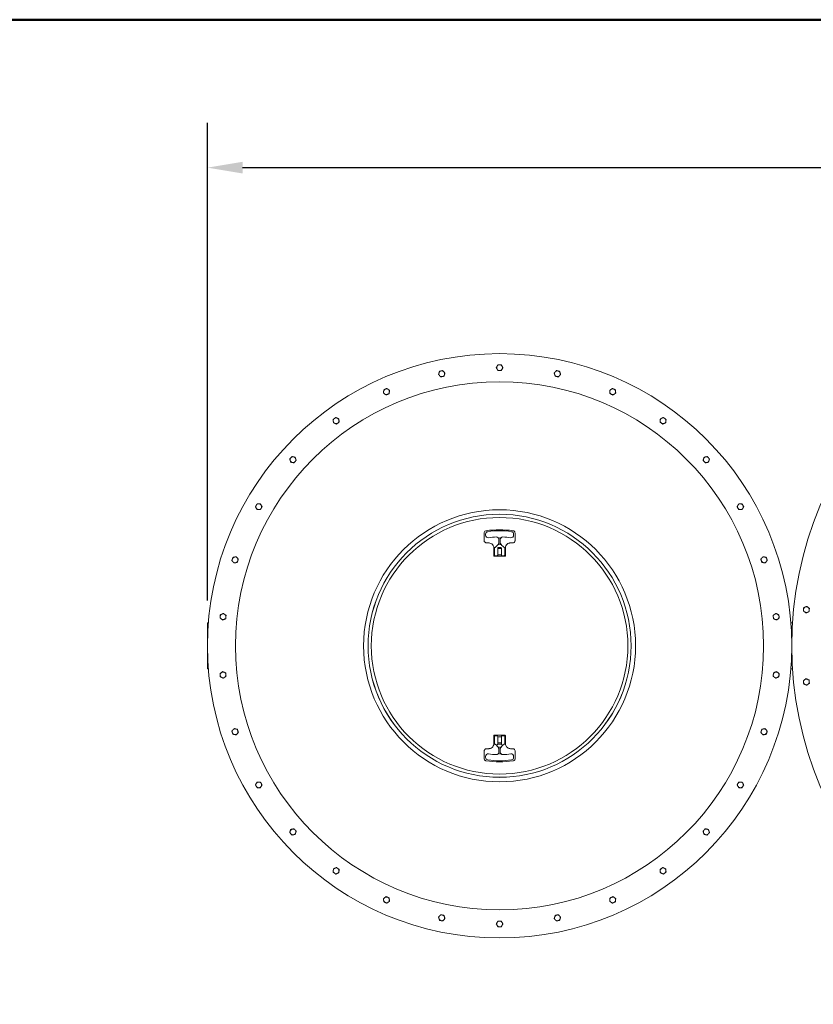
# Model space of a CAD drawing. Units: inches. Extents: x -125 to 453, y 7 to 290.
# Drawn here: x 122 to 200, y 194 to 290 of the extents above; entities that cross this region are included whole.
import ezdxf

# ---------------------------------------------------------------- set-up
doc = ezdxf.new("R2010")
doc.units = ezdxf.units.IN
doc.header["$LTSCALE"] = 35
doc.header["$MEASUREMENT"] = 0
doc.layers.get('0').update_dxf_attribs({"lineweight": 25})
for name, color, linetype, lineweight in [('Border (ANSI)', 7, 'Continuous', 80), ('Dimension (ANSI)', 7, 'Continuous', 25), ('Visible (ANSI)', 7, 'Continuous', 9)]:
    doc.layers.add(name, color=color, linetype=linetype, lineweight=lineweight)
doc.styles.add('Note Text (ANSI)', font='cour.ttf')
doc.dimstyles.new('Default (ANSI)', dxfattribs={"dimscale": 35, "dimtxt": 0.075, "dimasz": 0.098425, "dimexe": 0.125, "dimexo": 0.0625, "dimgap": 0.031496, "dimtad": 0, "dimtih": 1, "dimtoh": 1, "dimrnd": 1e-08, "dimzin": 4, "dimdsep": 46, "dimtxsty": 'Note Text (ANSI)', "dimcen": 0.09, "dimdle": 0.393701, "dimclrd": 256, "dimclre": 256, "dimclrt": 256, "dimadec": 0, "dimazin": 1, "dimtfac": 1.6, "dimtofl": 0, "dimtmove": 0, "dimatfit": 3, "dimfxl": 1, "dimtolj": 1, "dimtzin": 4, "dimlwd": -1, "dimlwe": -1, "dimarcsym": 0})

# ---------------------------------------------------------------- blocks, each defined once
blk = doc.blocks.new('Borders WWS Border')
at = {"layer": 'Border (ANSI)', "lineweight": 50}
blk.add_line((0.2, 8.3), (10.8, 8.3), dxfattribs=at)
blk = doc.blocks.new('*D7')
at = {"layer": 'Defpoints', "color": 0, "transparency": 16777216}
for p in [(338.511, 276.007), (140.761, 231.406), (338.511, 231.406)]:
    blk.add_point(p, dxfattribs=at)
at = {"layer": 'Dimension (ANSI)', "transparency": 16777216}
for p, q in [((140.761, 233.594), (140.761, 280.382)), ((338.511, 233.594), (338.511, 280.382)), ((144.205, 276.007), (233.852, 276.007)), ((335.066, 276.007), (243.36, 276.007))]:
    blk.add_line(p, q, dxfattribs=at)
for points in [[(144.205, 276.581), (144.205, 275.432), (140.761, 276.007)], [(335.066, 276.581), (335.066, 275.432), (338.511, 276.007)]]:
    blk.add_solid(points, dxfattribs=at)
at = {"layer": 'Dimension (ANSI)', "transparency": 16777216, "insert": (234.954, 277.482), "char_height": 2.625, "attachment_point": 1, "style": 'Note Text (ANSI)'}
blk.add_mtext('\\A1;195', dxfattribs=at)

msp = doc.modelspace()

# ---------------------------------------------------------------- linework, layer by layer
at = {"layer": 'Visible (ANSI)'}
for p, q in [((167.865, 240.188), (167.865, 239.492)), ((168.011, 240.091), (168.011, 239.996)), ((169.323, 239.602), (169.323, 239.768)), ((169.323, 239.602), (169.323, 239.227)), ((169.448, 239.768), (169.448, 239.602)), ((169.448, 239.227), (169.448, 239.602)), ((170.761, 239.996), (170.761, 240.091)), ((170.907, 239.492), (170.907, 240.188)), ((168.121, 239.236), (168.327, 239.236)), ((168.821, 238.742), (168.821, 237.948)), ((168.886, 238.743), (168.886, 238.704)), ((168.886, 238.027), (168.886, 238.704)), ((169.198, 238.704), (169.198, 238.742)), ((169.198, 238.704), (169.198, 238.027)), ((169.198, 238.677), (169.573, 238.677)), ((169.523, 238.777), (169.248, 238.777)), ((169.323, 239.061), (169.323, 239.227)), ((169.448, 239.227), (169.448, 239.061)), ((169.573, 238.742), (169.573, 238.704)), ((169.573, 238.027), (169.573, 238.704)), ((169.886, 238.704), (169.886, 238.743)), ((169.886, 238.704), (169.886, 238.027)), ((169.95, 237.948), (169.95, 238.742)), ((170.444, 239.236), (170.651, 239.236)), ((168.842, 237.927), (169.929, 237.927)), ((168.936, 237.977), (169.148, 237.977)), ((169.198, 238.077), (169.573, 238.077)), ((169.623, 237.977), (169.836, 237.977)), ((140.761, 231.406), (140.761, 226.906)), ((140.761, 231.406), (140.849, 231.406)), ((197.922, 231.406), (198.083, 231.406)), ((140.761, 226.906), (140.849, 226.906)), ((197.922, 226.906), (198.083, 226.906)), ((168.821, 220.364), (168.821, 219.57)), ((169.929, 220.385), (168.842, 220.385)), ((168.886, 219.608), (168.886, 220.285)), ((169.148, 220.335), (168.936, 220.335)), ((169.198, 220.285), (169.198, 219.608)), ((169.198, 220.235), (169.573, 220.235)), ((169.573, 219.608), (169.573, 220.285)), ((169.836, 220.335), (169.623, 220.335)), ((169.886, 220.285), (169.886, 219.608)), ((169.95, 219.57), (169.95, 220.364)), ((168.327, 219.076), (168.121, 219.076)), ((168.886, 219.608), (168.886, 219.54)), ((169.573, 219.635), (169.198, 219.635)), ((169.198, 219.53), (169.198, 219.608)), ((169.573, 219.535), (169.198, 219.535)), ((169.323, 219.086), (169.323, 219.251)), ((169.323, 219.086), (169.323, 218.711)), ((169.448, 219.251), (169.448, 219.086)), ((169.448, 218.711), (169.448, 219.086)), ((169.573, 219.608), (169.573, 219.53)), ((169.886, 219.54), (169.886, 219.608)), ((170.651, 219.076), (170.444, 219.076)), ((167.865, 218.125), (167.865, 218.82)), ((168.011, 218.316), (168.011, 218.222)), ((169.323, 218.544), (169.323, 218.711)), ((169.448, 218.711), (169.448, 218.544)), ((170.761, 218.222), (170.761, 218.316)), ((170.907, 218.125), (170.907, 218.82))]:
    msp.add_line(p, q, dxfattribs=at)
for centre, radius in [((233.136, 229.156), 35.125), ((169.386, 229.156), 28.625), ((169.386, 229.156), 25.875), ((169.386, 229.156), 13.325), ((169.386, 229.156), 12.887), ((169.386, 229.156), 12.885), ((169.386, 229.156), 12.569)]:
    msp.add_circle(centre, radius, dxfattribs=at)
for centre, radius, start, end in [((169.386, 256.406), 0.281, 90, 150), ((169.386, 256.406), 0.281, 30, 90), ((163.72, 255.811), 0.281, 162, 222), ((163.72, 255.811), 0.281, 102, 162), ((163.72, 255.811), 0.281, 42, 102), ((163.72, 255.811), 0.281, 282, 342), ((163.72, 255.811), 0.281, 342, 42), ((169.386, 256.406), 0.281, 150, 210), ((169.386, 256.406), 0.281, 210, 270), ((169.386, 256.406), 0.281, 270, 330), ((169.386, 256.406), 0.281, 330, 30), ((175.051, 255.811), 0.281, 138, 198), ((175.051, 255.811), 0.281, 198, 258), ((175.051, 255.811), 0.281, 78, 138), ((175.051, 255.811), 0.281, 18, 78), ((175.051, 255.811), 0.281, 318, 18), ((163.72, 255.811), 0.281, 222, 282), ((175.051, 255.811), 0.281, 258, 318), ((158.302, 254.05), 0.281, 174, 234), ((158.302, 254.05), 0.281, 114, 174), ((158.302, 254.05), 0.281, 234, 294), ((158.302, 254.05), 0.281, 54, 114), ((158.302, 254.05), 0.281, 294, 354), ((158.302, 254.05), 0.281, 354, 54), ((180.469, 254.05), 0.281, 126, 186), ((180.469, 254.05), 0.281, 186, 246), ((180.469, 254.05), 0.281, 66, 126), ((180.469, 254.05), 0.281, 246, 306), ((180.469, 254.05), 0.281, 6, 66), ((180.469, 254.05), 0.281, 306, 6), ((153.368, 251.202), 0.281, 126, 186), ((153.368, 251.202), 0.281, 186, 246), ((153.368, 251.202), 0.281, 66, 126), ((153.368, 251.202), 0.281, 246, 306), ((153.368, 251.202), 0.281, 6, 66), ((153.368, 251.202), 0.281, 306, 6), ((185.403, 251.202), 0.281, 174, 234), ((185.403, 251.202), 0.281, 114, 174), ((185.403, 251.202), 0.281, 234, 294), ((185.403, 251.202), 0.281, 54, 114), ((185.403, 251.202), 0.281, 294, 354), ((185.403, 251.202), 0.281, 354, 54), ((149.135, 247.39), 0.281, 138, 198), ((149.135, 247.39), 0.281, 198, 258), ((149.135, 247.39), 0.281, 78, 138), ((149.135, 247.39), 0.281, 258, 318), ((149.135, 247.39), 0.281, 18, 78), ((149.135, 247.39), 0.281, 318, 18), ((189.636, 247.39), 0.281, 162, 222), ((189.636, 247.39), 0.281, 102, 162), ((189.636, 247.39), 0.281, 222, 282), ((189.636, 247.39), 0.281, 42, 102), ((189.636, 247.39), 0.281, 282, 342), ((189.636, 247.39), 0.281, 342, 42), ((145.786, 242.781), 0.281, 150, 210), ((145.786, 242.781), 0.281, 90, 150), ((145.786, 242.781), 0.281, 210, 270), ((145.786, 242.781), 0.281, 30, 90), ((145.786, 242.781), 0.281, 270, 330), ((145.786, 242.781), 0.281, 330, 30), ((192.985, 242.781), 0.281, 150, 210), ((192.985, 242.781), 0.281, 90, 150), ((192.985, 242.781), 0.281, 210, 270), ((192.985, 242.781), 0.281, 30, 90), ((192.985, 242.781), 0.281, 270, 330), ((192.985, 242.781), 0.281, 330, 30), ((168.261, 240.091), 0.25, 98.77429, 180), ((169.386, 232.802), 7.625, 81.22571, 98.77429), ((170.511, 240.091), 0.25, 0, 81.22571), ((168.261, 239.996), 0.25, 180, 278.21321), ((169.386, 232.202), 7.625, 92.42851, 98.21321), ((169.073, 239.57), 0.25, 0, 92.42851), ((169.698, 239.57), 0.25, 87.57149, 180), ((169.386, 232.202), 7.625, 81.78679, 87.57149), ((170.511, 239.996), 0.25, 261.78679, 0), ((168.936, 238.743), 0.05, 119.64268, 180), ((168.416, 239.655), 1, 311.38985, 324.73914), ((169.248, 238.727), 0.05, 90, 180), ((169.523, 238.727), 0.05, 0, 90), ((170.355, 239.655), 1, 215.26086, 228.61015), ((169.836, 238.743), 0.05, 0, 60.35732), ((143.469, 237.577), 0.281, 162, 222), ((143.469, 237.577), 0.281, 102, 162), ((143.469, 237.577), 0.281, 222, 282), ((143.469, 237.577), 0.281, 42, 102), ((143.469, 237.577), 0.281, 282, 342), ((143.469, 237.577), 0.281, 342, 42), ((168.936, 238.027), 0.05, 180, 270), ((169.148, 238.027), 0.05, 270, 0), ((169.623, 238.027), 0.05, 180, 270), ((169.836, 238.027), 0.05, 270, 0), ((195.302, 237.577), 0.281, 138, 198), ((195.302, 237.577), 0.281, 198, 258), ((195.302, 237.577), 0.281, 78, 138), ((195.302, 237.577), 0.281, 258, 318), ((195.302, 237.577), 0.281, 18, 78), ((195.302, 237.577), 0.281, 318, 18), ((199.446, 232.697), 0.281, 174, 234), ((199.446, 232.697), 0.281, 114, 174), ((199.446, 232.697), 0.281, 54, 114), ((199.446, 232.697), 0.281, 294, 354), ((199.446, 232.697), 0.281, 354, 54), ((142.285, 232.005), 0.281, 174, 234), ((142.285, 232.005), 0.281, 114, 174), ((142.285, 232.005), 0.281, 234, 294), ((142.285, 232.005), 0.281, 54, 114), ((142.285, 232.005), 0.281, 294, 354), ((142.285, 232.005), 0.281, 354, 54), ((196.486, 232.005), 0.281, 126, 186), ((196.486, 232.005), 0.281, 186, 246), ((196.486, 232.005), 0.281, 66, 126), ((196.486, 232.005), 0.281, 246, 306), ((196.486, 232.005), 0.281, 6, 66), ((196.486, 232.005), 0.281, 306, 6), ((199.446, 232.697), 0.281, 234, 294), ((142.285, 226.308), 0.281, 126, 186), ((142.285, 226.308), 0.281, 186, 246), ((142.285, 226.308), 0.281, 66, 126), ((142.285, 226.308), 0.281, 246, 306), ((142.285, 226.308), 0.281, 6, 66), ((142.285, 226.308), 0.281, 306, 6), ((196.486, 226.308), 0.281, 174, 234), ((196.486, 226.308), 0.281, 114, 174), ((196.486, 226.308), 0.281, 234, 294), ((196.486, 226.308), 0.281, 54, 114), ((196.486, 226.308), 0.281, 294, 354), ((196.486, 226.308), 0.281, 354, 54), ((199.446, 225.615), 0.281, 126, 186), ((199.446, 225.615), 0.281, 66, 126), ((199.446, 225.615), 0.281, 6, 66), ((199.446, 225.615), 0.281, 186, 246), ((199.446, 225.615), 0.281, 246, 306), ((199.446, 225.615), 0.281, 306, 6), ((143.469, 220.735), 0.281, 138, 198), ((143.469, 220.735), 0.281, 78, 138), ((143.469, 220.735), 0.281, 18, 78), ((195.302, 220.735), 0.281, 102, 162), ((195.302, 220.735), 0.281, 42, 102), ((195.302, 220.735), 0.281, 342, 42), ((143.469, 220.735), 0.281, 198, 258), ((143.469, 220.735), 0.281, 258, 318), ((143.469, 220.735), 0.281, 318, 18), ((168.936, 220.285), 0.05, 90, 180), ((169.148, 220.285), 0.05, 0, 90), ((169.623, 220.285), 0.05, 90, 180), ((169.836, 220.285), 0.05, 0, 90), ((195.302, 220.735), 0.281, 162, 222), ((195.302, 220.735), 0.281, 222, 282), ((195.302, 220.735), 0.281, 282, 342), ((168.416, 218.657), 1, 35.26086, 48.61015), ((170.355, 218.657), 1, 131.38985, 144.73914), ((168.261, 218.316), 0.25, 81.78679, 180), ((168.261, 218.222), 0.25, 180, 261.22571), ((169.386, 226.11), 7.625, 261.78679, 267.57149), ((169.073, 218.742), 0.25, 267.57149, 0), ((169.698, 218.742), 0.25, 180, 272.42851), ((169.386, 226.11), 7.625, 272.42851, 278.21321), ((170.511, 218.316), 0.25, 0, 98.21321), ((170.511, 218.222), 0.25, 278.77429, 0), ((169.386, 225.51), 7.625, 261.22571, 278.77429), ((145.786, 215.531), 0.281, 150, 210), ((145.786, 215.531), 0.281, 90, 150), ((145.786, 215.531), 0.281, 210, 270), ((145.786, 215.531), 0.281, 30, 90), ((145.786, 215.531), 0.281, 270, 330), ((145.786, 215.531), 0.281, 330, 30), ((192.985, 215.531), 0.281, 150, 210), ((192.985, 215.531), 0.281, 90, 150), ((192.985, 215.531), 0.281, 210, 270), ((192.985, 215.531), 0.281, 30, 90), ((192.985, 215.531), 0.281, 270, 330), ((192.985, 215.531), 0.281, 330, 30), ((149.135, 210.922), 0.281, 162, 222), ((149.135, 210.922), 0.281, 102, 162), ((149.135, 210.922), 0.281, 222, 282), ((149.135, 210.922), 0.281, 42, 102), ((149.135, 210.922), 0.281, 282, 342), ((149.135, 210.922), 0.281, 342, 42), ((189.636, 210.922), 0.281, 138, 198), ((189.636, 210.922), 0.281, 198, 258), ((189.636, 210.922), 0.281, 78, 138), ((189.636, 210.922), 0.281, 258, 318), ((189.636, 210.922), 0.281, 18, 78), ((189.636, 210.922), 0.281, 318, 18), ((153.368, 207.11), 0.281, 174, 234), ((153.368, 207.11), 0.281, 114, 174), ((153.368, 207.11), 0.281, 234, 294), ((153.368, 207.11), 0.281, 54, 114), ((153.368, 207.11), 0.281, 294, 354), ((153.368, 207.11), 0.281, 354, 54), ((185.403, 207.11), 0.281, 126, 186), ((185.403, 207.11), 0.281, 186, 246), ((185.403, 207.11), 0.281, 66, 126), ((185.403, 207.11), 0.281, 246, 306), ((185.403, 207.11), 0.281, 6, 66), ((185.403, 207.11), 0.281, 306, 6), ((158.302, 204.262), 0.281, 66, 126), ((158.302, 204.262), 0.281, 6, 66), ((180.469, 204.262), 0.281, 114, 174), ((180.469, 204.262), 0.281, 54, 114), ((158.302, 204.262), 0.281, 126, 186), ((158.302, 204.262), 0.281, 186, 246), ((158.302, 204.262), 0.281, 246, 306), ((158.302, 204.262), 0.281, 306, 6), ((180.469, 204.262), 0.281, 174, 234), ((180.469, 204.262), 0.281, 234, 294), ((180.469, 204.262), 0.281, 294, 354), ((180.469, 204.262), 0.281, 354, 54), ((163.72, 202.502), 0.281, 138, 198), ((163.72, 202.502), 0.281, 78, 138), ((163.72, 202.502), 0.281, 18, 78), ((163.72, 202.502), 0.281, 318, 18), ((175.051, 202.502), 0.281, 162, 222), ((175.051, 202.502), 0.281, 102, 162), ((175.051, 202.502), 0.281, 42, 102), ((175.051, 202.502), 0.281, 342, 42), ((163.72, 202.502), 0.281, 198, 258), ((163.72, 202.502), 0.281, 258, 318), ((169.386, 201.906), 0.281, 150, 210), ((169.386, 201.906), 0.281, 90, 150), ((169.386, 201.906), 0.281, 210, 270), ((169.386, 201.906), 0.281, 30, 90), ((169.386, 201.906), 0.281, 270, 330), ((169.386, 201.906), 0.281, 330, 30), ((175.051, 202.502), 0.281, 222, 282), ((175.051, 202.502), 0.281, 282, 342)]:
    msp.add_arc(centre, radius, start, end, dxfattribs=at)
for points in [[(169.142, 256.547), (169.18, 256.612), (169.223, 256.687)], [(169.223, 256.687), (169.31, 256.687), (169.386, 256.687)], [(169.386, 256.687), (169.461, 256.687), (169.548, 256.687)], [(169.548, 256.687), (169.591, 256.612), (169.629, 256.547)], [(163.403, 255.743), (163.429, 255.826), (163.453, 255.898)], [(163.511, 255.623), (163.461, 255.679), (163.403, 255.743)], [(163.453, 255.898), (163.476, 255.969), (163.503, 256.052)], [(163.503, 256.052), (163.588, 256.07), (163.662, 256.086)], [(163.662, 256.086), (163.735, 256.101), (163.82, 256.119)], [(163.82, 256.119), (163.878, 256.055), (163.929, 255.999)], [(163.929, 255.999), (163.979, 255.943), (164.037, 255.878)], [(163.987, 255.724), (163.964, 255.652), (163.937, 255.57)], [(164.037, 255.878), (164.01, 255.795), (163.987, 255.724)], [(169.061, 256.406), (169.105, 256.481), (169.142, 256.547)], [(169.142, 256.266), (169.105, 256.331), (169.061, 256.406)], [(169.223, 256.125), (169.18, 256.2), (169.142, 256.266)], [(169.386, 256.125), (169.31, 256.125), (169.223, 256.125)], [(169.548, 256.125), (169.461, 256.125), (169.386, 256.125)], [(169.629, 256.266), (169.591, 256.2), (169.548, 256.125)], [(169.629, 256.547), (169.667, 256.481), (169.71, 256.406)], [(169.71, 256.406), (169.667, 256.331), (169.629, 256.266)], [(174.734, 255.878), (174.792, 255.943), (174.842, 255.999)], [(174.784, 255.724), (174.761, 255.795), (174.734, 255.878)], [(174.834, 255.57), (174.807, 255.652), (174.784, 255.724)], [(174.842, 255.999), (174.893, 256.055), (174.951, 256.119)], [(174.951, 256.119), (175.036, 256.101), (175.11, 256.086)], [(175.11, 256.086), (175.183, 256.07), (175.268, 256.052)], [(175.369, 255.743), (175.31, 255.679), (175.26, 255.623)], [(175.268, 256.052), (175.295, 255.969), (175.318, 255.898)], [(175.318, 255.898), (175.342, 255.826), (175.369, 255.743)], [(163.62, 255.502), (163.562, 255.567), (163.511, 255.623)], [(163.778, 255.536), (163.705, 255.52), (163.62, 255.502)], [(163.937, 255.57), (163.852, 255.551), (163.778, 255.536)], [(174.993, 255.536), (174.919, 255.551), (174.834, 255.57)], [(175.151, 255.502), (175.066, 255.52), (174.993, 255.536)], [(175.26, 255.623), (175.21, 255.567), (175.151, 255.502)], [(158.006, 253.918), (158.015, 254.005), (158.023, 254.08)], [(158.137, 253.823), (158.076, 253.867), (158.006, 253.918)], [(158.023, 254.08), (158.03, 254.155), (158.039, 254.241)], [(158.039, 254.241), (158.119, 254.276), (158.188, 254.307)], [(158.268, 253.728), (158.198, 253.779), (158.137, 253.823)], [(158.188, 254.307), (158.256, 254.338), (158.336, 254.373)], [(158.416, 253.794), (158.347, 253.763), (158.268, 253.728)], [(158.336, 254.373), (158.406, 254.322), (158.467, 254.278)], [(158.564, 253.86), (158.485, 253.824), (158.416, 253.794)], [(158.467, 254.278), (158.528, 254.233), (158.598, 254.182)], [(158.581, 254.021), (158.574, 253.946), (158.564, 253.86)], [(158.598, 254.182), (158.589, 254.096), (158.581, 254.021)], [(180.173, 254.182), (180.243, 254.233), (180.304, 254.278)], [(180.19, 254.021), (180.182, 254.096), (180.173, 254.182)], [(180.207, 253.86), (180.198, 253.946), (180.19, 254.021)], [(180.355, 253.794), (180.286, 253.824), (180.207, 253.86)], [(180.304, 254.278), (180.365, 254.322), (180.435, 254.373)], [(180.503, 253.728), (180.424, 253.763), (180.355, 253.794)], [(180.435, 254.373), (180.515, 254.338), (180.583, 254.307)], [(180.634, 253.823), (180.573, 253.779), (180.503, 253.728)], [(180.583, 254.307), (180.652, 254.276), (180.732, 254.241)], [(180.766, 253.918), (180.695, 253.867), (180.634, 253.823)], [(180.732, 254.241), (180.741, 254.155), (180.749, 254.08)], [(180.749, 254.08), (180.756, 254.005), (180.766, 253.918)], [(153.072, 251.334), (153.142, 251.385), (153.203, 251.429)], [(153.089, 251.173), (153.081, 251.247), (153.072, 251.334)], [(153.106, 251.011), (153.097, 251.098), (153.089, 251.173)], [(153.254, 250.945), (153.185, 250.976), (153.106, 251.011)], [(153.203, 251.429), (153.264, 251.473), (153.334, 251.525)], [(153.402, 250.879), (153.323, 250.915), (153.254, 250.945)], [(153.334, 251.525), (153.414, 251.489), (153.483, 251.459)], [(153.534, 250.975), (153.473, 250.93), (153.402, 250.879)], [(153.483, 251.459), (153.551, 251.428), (153.631, 251.393)], [(153.665, 251.07), (153.594, 251.019), (153.534, 250.975)], [(153.631, 251.393), (153.64, 251.306), (153.648, 251.231)], [(153.648, 251.231), (153.656, 251.156), (153.665, 251.07)], [(185.106, 251.07), (185.115, 251.156), (185.123, 251.231)], [(185.238, 250.975), (185.177, 251.019), (185.106, 251.07)], [(185.123, 251.231), (185.131, 251.306), (185.14, 251.393)], [(185.14, 251.393), (185.22, 251.428), (185.288, 251.459)], [(185.369, 250.879), (185.298, 250.93), (185.238, 250.975)], [(185.288, 251.459), (185.357, 251.489), (185.437, 251.525)], [(185.517, 250.945), (185.448, 250.915), (185.369, 250.879)], [(185.437, 251.525), (185.507, 251.473), (185.568, 251.429)], [(185.665, 251.011), (185.586, 250.976), (185.517, 250.945)], [(185.568, 251.429), (185.629, 251.385), (185.699, 251.334)], [(185.682, 251.173), (185.674, 251.098), (185.665, 251.011)], [(185.699, 251.334), (185.69, 251.247), (185.682, 251.173)], [(148.817, 247.457), (148.876, 247.522), (148.926, 247.578)], [(148.868, 247.303), (148.844, 247.375), (148.817, 247.457)], [(148.918, 247.149), (148.891, 247.232), (148.868, 247.303)], [(149.076, 247.115), (149.003, 247.131), (148.918, 247.149)], [(148.926, 247.578), (148.976, 247.634), (149.035, 247.699)], [(149.035, 247.699), (149.12, 247.68), (149.193, 247.665)], [(149.235, 247.081), (149.15, 247.099), (149.076, 247.115)], [(149.193, 247.665), (149.267, 247.649), (149.352, 247.631)], [(149.344, 247.202), (149.293, 247.146), (149.235, 247.081)], [(149.452, 247.323), (149.394, 247.258), (149.344, 247.202)], [(149.352, 247.631), (149.379, 247.548), (149.402, 247.477)], [(149.402, 247.477), (149.425, 247.405), (149.452, 247.323)], [(189.319, 247.323), (189.346, 247.405), (189.369, 247.477)], [(189.427, 247.202), (189.377, 247.258), (189.319, 247.323)], [(189.369, 247.477), (189.392, 247.548), (189.419, 247.631)], [(189.419, 247.631), (189.504, 247.649), (189.578, 247.665)], [(189.536, 247.081), (189.478, 247.146), (189.427, 247.202)], [(189.695, 247.115), (189.621, 247.099), (189.536, 247.081)], [(189.578, 247.665), (189.651, 247.68), (189.737, 247.699)], [(189.853, 247.149), (189.768, 247.131), (189.695, 247.115)], [(189.737, 247.699), (189.795, 247.634), (189.845, 247.578)], [(189.845, 247.578), (189.895, 247.522), (189.954, 247.457)], [(189.903, 247.303), (189.88, 247.232), (189.853, 247.149)], [(189.954, 247.457), (189.927, 247.375), (189.903, 247.303)], [(145.462, 242.781), (145.505, 242.856), (145.543, 242.922)], [(145.543, 242.641), (145.505, 242.706), (145.462, 242.781)], [(145.543, 242.922), (145.581, 242.987), (145.624, 243.062)], [(145.624, 242.5), (145.581, 242.575), (145.543, 242.641)], [(145.624, 243.062), (145.711, 243.062), (145.786, 243.062)], [(145.786, 242.5), (145.711, 242.5), (145.624, 242.5)], [(145.786, 243.062), (145.862, 243.062), (145.949, 243.062)], [(145.949, 242.5), (145.862, 242.5), (145.786, 242.5)], [(145.949, 243.062), (145.992, 242.987), (146.03, 242.922)], [(146.03, 242.641), (145.992, 242.575), (145.949, 242.5)], [(146.03, 242.922), (146.067, 242.856), (146.111, 242.781)], [(146.111, 242.781), (146.067, 242.706), (146.03, 242.641)], [(192.66, 242.781), (192.704, 242.856), (192.741, 242.922)], [(192.741, 242.641), (192.704, 242.706), (192.66, 242.781)], [(192.741, 242.922), (192.779, 242.987), (192.823, 243.062)], [(192.823, 242.5), (192.779, 242.575), (192.741, 242.641)], [(192.823, 243.062), (192.909, 243.062), (192.985, 243.062)], [(192.985, 242.5), (192.909, 242.5), (192.823, 242.5)], [(192.985, 243.062), (193.06, 243.062), (193.147, 243.062)], [(193.147, 242.5), (193.06, 242.5), (192.985, 242.5)], [(193.147, 243.062), (193.19, 242.987), (193.228, 242.922)], [(193.228, 242.641), (193.19, 242.575), (193.147, 242.5)], [(193.228, 242.922), (193.266, 242.856), (193.309, 242.781)], [(193.309, 242.781), (193.266, 242.706), (193.228, 242.641)], [(143.152, 237.509), (143.179, 237.592), (143.202, 237.664)], [(143.26, 237.389), (143.21, 237.445), (143.152, 237.509)], [(143.202, 237.664), (143.225, 237.735), (143.252, 237.818)], [(143.252, 237.818), (143.337, 237.836), (143.411, 237.852)], [(143.369, 237.268), (143.311, 237.333), (143.26, 237.389)], [(143.411, 237.852), (143.484, 237.867), (143.57, 237.885)], [(143.686, 237.336), (143.601, 237.318), (143.528, 237.302)], [(143.57, 237.885), (143.628, 237.821), (143.678, 237.765)], [(143.678, 237.765), (143.728, 237.709), (143.787, 237.644)], [(143.737, 237.49), (143.713, 237.418), (143.686, 237.336)], [(143.787, 237.644), (143.76, 237.562), (143.737, 237.49)], [(194.984, 237.644), (195.043, 237.709), (195.093, 237.765)], [(195.035, 237.49), (195.011, 237.562), (194.984, 237.644)], [(195.085, 237.336), (195.058, 237.418), (195.035, 237.49)], [(195.243, 237.302), (195.17, 237.318), (195.085, 237.336)], [(195.093, 237.765), (195.143, 237.821), (195.202, 237.885)], [(195.202, 237.885), (195.287, 237.867), (195.36, 237.852)], [(195.36, 237.852), (195.434, 237.836), (195.519, 237.818)], [(195.511, 237.389), (195.46, 237.333), (195.402, 237.268)], [(195.619, 237.509), (195.561, 237.445), (195.511, 237.389)], [(195.519, 237.818), (195.546, 237.735), (195.569, 237.664)], [(195.569, 237.664), (195.592, 237.592), (195.619, 237.509)], [(143.528, 237.302), (143.454, 237.286), (143.369, 237.268)], [(195.402, 237.268), (195.317, 237.286), (195.243, 237.302)], [(199.15, 232.565), (199.159, 232.652), (199.167, 232.726)], [(199.281, 232.47), (199.22, 232.514), (199.15, 232.565)], [(199.167, 232.726), (199.175, 232.801), (199.184, 232.888)], [(199.184, 232.888), (199.263, 232.923), (199.332, 232.954)], [(199.332, 232.954), (199.401, 232.984), (199.48, 233.02)], [(199.48, 233.02), (199.55, 232.969), (199.611, 232.924)], [(199.709, 232.506), (199.629, 232.471), (199.56, 232.44)], [(199.611, 232.924), (199.672, 232.88), (199.743, 232.829)], [(199.726, 232.668), (199.718, 232.593), (199.709, 232.506)], [(199.743, 232.829), (199.733, 232.743), (199.726, 232.668)], [(141.988, 231.873), (141.997, 231.959), (142.005, 232.034)], [(142.12, 231.777), (142.059, 231.821), (141.988, 231.873)], [(142.005, 232.034), (142.013, 232.109), (142.022, 232.195)], [(142.022, 232.195), (142.102, 232.231), (142.171, 232.261)], [(142.251, 231.682), (142.181, 231.733), (142.12, 231.777)], [(142.171, 232.261), (142.239, 232.292), (142.319, 232.327)], [(142.399, 231.748), (142.33, 231.717), (142.251, 231.682)], [(142.319, 232.327), (142.389, 232.276), (142.45, 232.232)], [(142.547, 231.814), (142.468, 231.778), (142.399, 231.748)], [(142.45, 232.232), (142.511, 232.188), (142.581, 232.137)], [(142.564, 231.975), (142.556, 231.9), (142.547, 231.814)], [(142.581, 232.137), (142.572, 232.05), (142.564, 231.975)], [(196.19, 232.137), (196.26, 232.188), (196.321, 232.232)], [(196.207, 231.975), (196.199, 232.05), (196.19, 232.137)], [(196.224, 231.814), (196.215, 231.9), (196.207, 231.975)], [(196.372, 231.748), (196.303, 231.778), (196.224, 231.814)], [(196.321, 232.232), (196.382, 232.276), (196.452, 232.327)], [(196.52, 231.682), (196.441, 231.717), (196.372, 231.748)], [(196.452, 232.327), (196.532, 232.292), (196.601, 232.261)], [(196.651, 231.777), (196.591, 231.733), (196.52, 231.682)], [(196.601, 232.261), (196.669, 232.231), (196.749, 232.195)], [(196.783, 231.873), (196.712, 231.821), (196.651, 231.777)], [(196.749, 232.195), (196.758, 232.109), (196.766, 232.034)], [(196.766, 232.034), (196.774, 231.959), (196.783, 231.873)], [(199.412, 232.374), (199.342, 232.425), (199.281, 232.47)], [(199.56, 232.44), (199.492, 232.41), (199.412, 232.374)], [(141.988, 226.44), (142.059, 226.491), (142.12, 226.535)], [(142.005, 226.278), (141.997, 226.353), (141.988, 226.44)], [(142.022, 226.117), (142.013, 226.204), (142.005, 226.278)], [(142.171, 226.051), (142.102, 226.082), (142.022, 226.117)], [(142.12, 226.535), (142.181, 226.579), (142.251, 226.63)], [(142.319, 225.985), (142.239, 226.02), (142.171, 226.051)], [(142.251, 226.63), (142.33, 226.595), (142.399, 226.564)], [(142.45, 226.08), (142.389, 226.036), (142.319, 225.985)], [(142.399, 226.564), (142.468, 226.534), (142.547, 226.498)], [(142.581, 226.176), (142.511, 226.125), (142.45, 226.08)], [(142.547, 226.498), (142.556, 226.412), (142.564, 226.337)], [(142.564, 226.337), (142.572, 226.262), (142.581, 226.176)], [(196.19, 226.176), (196.199, 226.262), (196.207, 226.337)], [(196.321, 226.08), (196.26, 226.125), (196.19, 226.176)], [(196.207, 226.337), (196.215, 226.412), (196.224, 226.498)], [(196.224, 226.498), (196.303, 226.534), (196.372, 226.564)], [(196.452, 225.985), (196.382, 226.036), (196.321, 226.08)], [(196.372, 226.564), (196.441, 226.595), (196.52, 226.63)], [(196.601, 226.051), (196.532, 226.02), (196.452, 225.985)], [(196.52, 226.63), (196.591, 226.579), (196.651, 226.535)], [(196.749, 226.117), (196.669, 226.082), (196.601, 226.051)], [(196.651, 226.535), (196.712, 226.491), (196.783, 226.44)], [(196.766, 226.278), (196.758, 226.204), (196.749, 226.117)], [(196.783, 226.44), (196.774, 226.353), (196.766, 226.278)], [(199.15, 225.747), (199.22, 225.798), (199.281, 225.843)], [(199.167, 225.586), (199.159, 225.661), (199.15, 225.747)], [(199.281, 225.843), (199.342, 225.887), (199.412, 225.938)], [(199.412, 225.938), (199.492, 225.903), (199.56, 225.872)], [(199.56, 225.872), (199.629, 225.841), (199.709, 225.806)], [(199.709, 225.806), (199.718, 225.72), (199.726, 225.645)], [(199.184, 225.425), (199.175, 225.511), (199.167, 225.586)], [(199.332, 225.359), (199.263, 225.389), (199.184, 225.425)], [(199.48, 225.293), (199.401, 225.328), (199.332, 225.359)], [(199.611, 225.388), (199.55, 225.344), (199.48, 225.293)], [(199.743, 225.483), (199.672, 225.432), (199.611, 225.388)], [(199.726, 225.645), (199.733, 225.57), (199.743, 225.483)], [(143.152, 220.803), (143.21, 220.868), (143.26, 220.923)], [(143.26, 220.923), (143.311, 220.979), (143.369, 221.044)], [(143.369, 221.044), (143.454, 221.026), (143.528, 221.01)], [(143.528, 221.01), (143.601, 220.995), (143.686, 220.977)], [(143.686, 220.977), (143.713, 220.894), (143.737, 220.822)], [(195.035, 220.822), (195.058, 220.894), (195.085, 220.977)], [(195.085, 220.977), (195.17, 220.995), (195.243, 221.01)], [(195.243, 221.01), (195.317, 221.026), (195.402, 221.044)], [(195.402, 221.044), (195.46, 220.979), (195.511, 220.923)], [(195.511, 220.923), (195.561, 220.868), (195.619, 220.803)], [(143.202, 220.649), (143.179, 220.72), (143.152, 220.803)], [(143.252, 220.494), (143.225, 220.577), (143.202, 220.649)], [(143.411, 220.461), (143.337, 220.476), (143.252, 220.494)], [(143.57, 220.427), (143.484, 220.445), (143.411, 220.461)], [(143.678, 220.547), (143.628, 220.491), (143.57, 220.427)], [(143.787, 220.668), (143.728, 220.603), (143.678, 220.547)], [(143.737, 220.822), (143.76, 220.751), (143.787, 220.668)], [(194.984, 220.668), (195.011, 220.751), (195.035, 220.822)], [(195.093, 220.547), (195.043, 220.603), (194.984, 220.668)], [(195.202, 220.427), (195.143, 220.491), (195.093, 220.547)], [(195.36, 220.461), (195.287, 220.445), (195.202, 220.427)], [(195.519, 220.494), (195.434, 220.476), (195.36, 220.461)], [(195.569, 220.649), (195.546, 220.577), (195.519, 220.494)], [(195.619, 220.803), (195.592, 220.72), (195.569, 220.649)], [(145.462, 215.531), (145.505, 215.606), (145.543, 215.672)], [(145.543, 215.391), (145.505, 215.456), (145.462, 215.531)], [(145.543, 215.672), (145.581, 215.737), (145.624, 215.812)], [(145.624, 215.25), (145.581, 215.325), (145.543, 215.391)], [(145.624, 215.812), (145.711, 215.812), (145.786, 215.812)], [(145.786, 215.25), (145.711, 215.25), (145.624, 215.25)], [(145.786, 215.812), (145.862, 215.812), (145.949, 215.812)], [(145.949, 215.25), (145.862, 215.25), (145.786, 215.25)], [(145.949, 215.812), (145.992, 215.737), (146.03, 215.672)], [(146.03, 215.391), (145.992, 215.325), (145.949, 215.25)], [(146.03, 215.672), (146.067, 215.606), (146.111, 215.531)], [(146.111, 215.531), (146.067, 215.456), (146.03, 215.391)], [(192.66, 215.531), (192.704, 215.606), (192.741, 215.672)], [(192.741, 215.391), (192.704, 215.456), (192.66, 215.531)], [(192.741, 215.672), (192.779, 215.737), (192.823, 215.812)], [(192.823, 215.25), (192.779, 215.325), (192.741, 215.391)], [(192.823, 215.812), (192.909, 215.812), (192.985, 215.812)], [(192.985, 215.25), (192.909, 215.25), (192.823, 215.25)], [(192.985, 215.812), (193.06, 215.812), (193.147, 215.812)], [(193.147, 215.25), (193.06, 215.25), (192.985, 215.25)], [(193.147, 215.812), (193.19, 215.737), (193.228, 215.672)], [(193.228, 215.391), (193.19, 215.325), (193.147, 215.25)], [(193.228, 215.672), (193.266, 215.606), (193.309, 215.531)], [(193.309, 215.531), (193.266, 215.456), (193.228, 215.391)], [(148.817, 210.855), (148.844, 210.938), (148.868, 211.009)], [(148.926, 210.734), (148.876, 210.79), (148.817, 210.855)], [(148.868, 211.009), (148.891, 211.081), (148.918, 211.163)], [(148.918, 211.163), (149.003, 211.182), (149.076, 211.197)], [(149.035, 210.614), (148.976, 210.678), (148.926, 210.734)], [(149.193, 210.648), (149.12, 210.632), (149.035, 210.614)], [(149.076, 211.197), (149.15, 211.213), (149.235, 211.231)], [(149.352, 210.681), (149.267, 210.663), (149.193, 210.648)], [(149.235, 211.231), (149.293, 211.166), (149.344, 211.11)], [(149.344, 211.11), (149.394, 211.054), (149.452, 210.99)], [(149.402, 210.836), (149.379, 210.764), (149.352, 210.681)], [(149.452, 210.99), (149.425, 210.907), (149.402, 210.836)], [(189.319, 210.99), (189.377, 211.054), (189.427, 211.11)], [(189.369, 210.836), (189.346, 210.907), (189.319, 210.99)], [(189.419, 210.681), (189.392, 210.764), (189.369, 210.836)], [(189.578, 210.648), (189.504, 210.663), (189.419, 210.681)], [(189.427, 211.11), (189.478, 211.166), (189.536, 211.231)], [(189.536, 211.231), (189.621, 211.213), (189.695, 211.197)], [(189.737, 210.614), (189.651, 210.632), (189.578, 210.648)], [(189.695, 211.197), (189.768, 211.182), (189.853, 211.163)], [(189.845, 210.734), (189.795, 210.678), (189.737, 210.614)], [(189.954, 210.855), (189.895, 210.79), (189.845, 210.734)], [(189.853, 211.163), (189.88, 211.081), (189.903, 211.009)], [(189.903, 211.009), (189.927, 210.938), (189.954, 210.855)], [(153.254, 207.367), (153.323, 207.398), (153.402, 207.433)], [(153.402, 207.433), (153.473, 207.382), (153.534, 207.338)], [(185.238, 207.338), (185.298, 207.382), (185.369, 207.433)], [(185.369, 207.433), (185.448, 207.398), (185.517, 207.367)], [(153.072, 206.978), (153.081, 207.065), (153.089, 207.14)], [(153.203, 206.883), (153.142, 206.927), (153.072, 206.978)], [(153.089, 207.14), (153.097, 207.215), (153.106, 207.301)], [(153.106, 207.301), (153.185, 207.337), (153.254, 207.367)], [(153.334, 206.788), (153.264, 206.839), (153.203, 206.883)], [(153.483, 206.854), (153.414, 206.823), (153.334, 206.788)], [(153.631, 206.92), (153.551, 206.884), (153.483, 206.854)], [(153.534, 207.338), (153.594, 207.294), (153.665, 207.242)], [(153.648, 207.081), (153.64, 207.006), (153.631, 206.92)], [(153.665, 207.242), (153.656, 207.156), (153.648, 207.081)], [(185.106, 207.242), (185.177, 207.294), (185.238, 207.338)], [(185.123, 207.081), (185.115, 207.156), (185.106, 207.242)], [(185.14, 206.92), (185.131, 207.006), (185.123, 207.081)], [(185.288, 206.854), (185.22, 206.884), (185.14, 206.92)], [(185.437, 206.788), (185.357, 206.823), (185.288, 206.854)], [(185.568, 206.883), (185.507, 206.839), (185.437, 206.788)], [(185.517, 207.367), (185.586, 207.337), (185.665, 207.301)], [(185.699, 206.978), (185.629, 206.927), (185.568, 206.883)], [(185.665, 207.301), (185.674, 207.215), (185.682, 207.14)], [(185.682, 207.14), (185.69, 207.065), (185.699, 206.978)], [(158.137, 204.489), (158.198, 204.534), (158.268, 204.585)], [(158.268, 204.585), (158.347, 204.549), (158.416, 204.519)], [(158.416, 204.519), (158.485, 204.488), (158.564, 204.453)], [(180.207, 204.453), (180.286, 204.488), (180.355, 204.519)], [(180.355, 204.519), (180.424, 204.549), (180.503, 204.585)], [(180.503, 204.585), (180.573, 204.534), (180.634, 204.489)], [(158.006, 204.394), (158.076, 204.445), (158.137, 204.489)], [(158.023, 204.233), (158.015, 204.308), (158.006, 204.394)], [(158.039, 204.071), (158.03, 204.158), (158.023, 204.233)], [(158.188, 204.005), (158.119, 204.036), (158.039, 204.071)], [(158.336, 203.939), (158.256, 203.975), (158.188, 204.005)], [(158.467, 204.035), (158.406, 203.99), (158.336, 203.939)], [(158.598, 204.13), (158.528, 204.079), (158.467, 204.035)], [(158.564, 204.453), (158.574, 204.366), (158.581, 204.291)], [(158.581, 204.291), (158.589, 204.217), (158.598, 204.13)], [(180.173, 204.13), (180.182, 204.217), (180.19, 204.291)], [(180.304, 204.035), (180.243, 204.079), (180.173, 204.13)], [(180.19, 204.291), (180.198, 204.366), (180.207, 204.453)], [(180.435, 203.939), (180.365, 203.99), (180.304, 204.035)], [(180.583, 204.005), (180.515, 203.975), (180.435, 203.939)], [(180.732, 204.071), (180.652, 204.036), (180.583, 204.005)], [(180.634, 204.489), (180.695, 204.445), (180.766, 204.394)], [(180.749, 204.233), (180.741, 204.158), (180.732, 204.071)], [(180.766, 204.394), (180.756, 204.308), (180.749, 204.233)], [(163.403, 202.569), (163.461, 202.634), (163.511, 202.69)], [(163.511, 202.69), (163.562, 202.746), (163.62, 202.81)], [(163.62, 202.81), (163.705, 202.792), (163.778, 202.777)], [(163.778, 202.777), (163.852, 202.761), (163.937, 202.743)], [(163.937, 202.743), (163.964, 202.66), (163.987, 202.588)], [(163.987, 202.588), (164.01, 202.517), (164.037, 202.434)], [(174.734, 202.434), (174.761, 202.517), (174.784, 202.588)], [(174.784, 202.588), (174.807, 202.66), (174.834, 202.743)], [(174.834, 202.743), (174.919, 202.761), (174.993, 202.777)], [(174.993, 202.777), (175.066, 202.792), (175.151, 202.81)], [(175.151, 202.81), (175.21, 202.746), (175.26, 202.69)], [(175.26, 202.69), (175.31, 202.634), (175.369, 202.569)], [(163.453, 202.415), (163.429, 202.486), (163.403, 202.569)], [(163.503, 202.261), (163.476, 202.343), (163.453, 202.415)], [(163.662, 202.227), (163.588, 202.242), (163.503, 202.261)], [(163.82, 202.193), (163.735, 202.211), (163.662, 202.227)], [(163.929, 202.314), (163.878, 202.258), (163.82, 202.193)], [(164.037, 202.434), (163.979, 202.37), (163.929, 202.314)], [(169.061, 201.906), (169.105, 201.981), (169.142, 202.047)], [(169.142, 201.766), (169.105, 201.831), (169.061, 201.906)], [(169.142, 202.047), (169.18, 202.112), (169.223, 202.187)], [(169.223, 201.625), (169.18, 201.7), (169.142, 201.766)], [(169.223, 202.187), (169.31, 202.187), (169.386, 202.187)], [(169.386, 201.625), (169.31, 201.625), (169.223, 201.625)], [(169.386, 202.187), (169.461, 202.187), (169.548, 202.187)], [(169.548, 201.625), (169.461, 201.625), (169.386, 201.625)], [(169.548, 202.187), (169.591, 202.112), (169.629, 202.047)], [(169.629, 201.766), (169.591, 201.7), (169.548, 201.625)], [(169.629, 202.047), (169.667, 201.981), (169.71, 201.906)], [(169.71, 201.906), (169.667, 201.831), (169.629, 201.766)], [(174.842, 202.314), (174.792, 202.37), (174.734, 202.434)], [(174.951, 202.193), (174.893, 202.258), (174.842, 202.314)], [(175.11, 202.227), (175.036, 202.211), (174.951, 202.193)], [(175.268, 202.261), (175.183, 202.242), (175.11, 202.227)], [(175.318, 202.415), (175.295, 202.343), (175.268, 202.261)], [(175.369, 202.569), (175.342, 202.486), (175.318, 202.415)]]:
    msp.add_rational_spline(points, [1, 1.0379548493, 1], degree=2, dxfattribs=at)
for points, knots in [([(167.865, 240.188), (167.865, 240.233), (167.878, 240.278), (167.93, 240.363), (167.973, 240.4), (168.042, 240.427), (168.062, 240.432), (168.081, 240.434)], [3.883184, 3.883184, 3.883184, 3.883184, 4.320801, 4.320801, 4.836045, 4.836045, 5.026901, 5.026901, 5.026901, 5.026901]), ([(168.081, 240.434), (168.514, 240.493), (168.95, 240.522), (169.822, 240.522), (170.258, 240.493), (170.69, 240.434)], [0, 0, 0, 0, 3.343687, 3.343687, 6.687375, 6.687375, 6.687375, 6.687375]), ([(170.69, 240.434), (170.706, 240.432), (170.721, 240.429), (170.761, 240.415), (170.784, 240.403), (170.831, 240.368), (170.854, 240.343), (170.891, 240.281), (170.903, 240.243), (170.906, 240.198), (170.907, 240.193), (170.907, 240.188)], [10.05327, 10.05327, 10.05327, 10.05327, 10.205974, 10.205974, 10.450301, 10.450301, 10.767925, 10.767925, 11.147125, 11.147125, 11.196949, 11.196949, 11.196949, 11.196949]), ([(168.121, 239.236), (168.104, 239.236), (168.088, 239.238), (168.046, 239.246), (168.021, 239.255), (167.968, 239.283), (167.942, 239.306), (167.895, 239.364), (167.878, 239.401), (167.866, 239.458), (167.865, 239.475), (167.865, 239.492)], [0, 0, 0, 0, 0.155409, 0.155409, 0.404063, 0.404063, 0.727314, 0.727314, 1.114766, 1.114766, 1.279303, 1.279303, 1.279303, 1.279303]), ([(170.907, 239.492), (170.907, 239.475), (170.905, 239.458), (170.896, 239.416), (170.887, 239.39), (170.857, 239.336), (170.833, 239.309), (170.772, 239.263), (170.733, 239.246), (170.678, 239.237), (170.664, 239.236), (170.651, 239.236)], [0, 0, 0, 0, 0.161147, 0.161147, 0.418981, 0.418981, 0.754166, 0.754166, 1.147397, 1.147397, 1.279269, 1.279269, 1.279269, 1.279269]), ([(168.821, 238.742), (168.821, 238.774), (168.818, 238.807), (168.801, 238.889), (168.783, 238.939), (168.725, 239.043), (168.679, 239.095), (168.569, 239.179), (168.502, 239.209), (168.398, 239.232), (168.362, 239.236), (168.327, 239.236)], [0, 0, 0, 0, 0.217662, 0.217662, 0.565922, 0.565922, 1.018659, 1.018659, 1.495226, 1.495226, 1.731362, 1.731362, 1.731362, 1.731362]), ([(169.077, 238.905), (169.06, 238.89), (169.043, 238.876), (168.997, 238.84), (168.968, 238.821), (168.93, 238.797), (168.92, 238.791), (168.911, 238.786)], [0, 0, 0, 0, 0.1805261, 0.1805261, 0.4693679, 0.4693679, 0.5676892, 0.5676892, 0.5676892, 0.5676892]), ([(169.241, 239.09), (169.24, 239.088), (169.238, 239.086), (169.236, 239.082), (169.234, 239.08), (169.233, 239.078)], [0, 0, 0, 0, 0.0192171, 0.0192171, 0.03843419, 0.03843419, 0.03843419, 0.03843419]), ([(169.323, 239.234), (169.322, 239.23), (169.32, 239.227), (169.312, 239.211), (169.305, 239.197), (169.293, 239.175), (169.289, 239.167), (169.271, 239.136), (169.257, 239.112), (169.241, 239.09)], [0.2389459, 0.2389459, 0.2389459, 0.2389459, 0.2872965, 0.2872965, 0.4275501, 0.4275501, 0.5061424, 0.5061424, 0.7274274, 0.7274274, 0.7274274, 0.7274274]), ([(169.53, 239.09), (169.52, 239.105), (169.509, 239.121), (169.485, 239.161), (169.471, 239.187), (169.455, 239.218), (169.451, 239.227), (169.448, 239.234)], [2.2692059, 2.2692059, 2.2692059, 2.2692059, 2.4191475, 2.4191475, 2.659054, 2.659054, 2.7576875, 2.7576875, 2.7576875, 2.7576875]), ([(169.538, 239.078), (169.537, 239.08), (169.536, 239.082), (169.533, 239.086), (169.531, 239.088), (169.53, 239.09)], [0, 0, 0, 0, 0.0192171, 0.0192171, 0.03843419, 0.03843419, 0.03843419, 0.03843419]), ([(169.86, 238.786), (169.832, 238.802), (169.802, 238.821), (169.746, 238.861), (169.719, 238.882), (169.694, 238.905)], [-0.5676516, -0.5676516, -0.5676516, -0.5676516, -0.2730697, -0.2730697, 0, 0, 0, 0]), ([(170.444, 239.236), (170.413, 239.236), (170.381, 239.233), (170.3, 239.217), (170.252, 239.2), (170.15, 239.144), (170.099, 239.101), (170.015, 238.996), (169.983, 238.931), (169.955, 238.824), (169.95, 238.783), (169.95, 238.742)], [0, 0, 0, 0, 0.210616, 0.210616, 0.547601, 0.547601, 0.985682, 0.985682, 1.455964, 1.455964, 1.731374, 1.731374, 1.731374, 1.731374]), ([(168.842, 237.927), (168.838, 237.927), (168.834, 237.928), (168.825, 237.934), (168.821, 237.941), (168.821, 237.948)], [1.0098024, 1.0098024, 1.0098024, 1.0098024, 1.120106, 1.120106, 1.3427106, 1.3427106, 1.3427106, 1.3427106]), ([(169.95, 237.948), (169.95, 237.947), (169.95, 237.946), (169.95, 237.942), (169.949, 237.94), (169.946, 237.935), (169.944, 237.933), (169.939, 237.929), (169.935, 237.928), (169.931, 237.927), (169.93, 237.927), (169.929, 237.927)], [1.3427686, 1.3427686, 1.3427686, 1.3427686, 1.3848965, 1.3848965, 1.4523011, 1.4523011, 1.5399271, 1.5399271, 1.6538409, 1.6538409, 1.6756541, 1.6756541, 1.6756541, 1.6756541]), ([(168.821, 220.364), (168.821, 220.365), (168.821, 220.367), (168.822, 220.37), (168.822, 220.372), (168.825, 220.377), (168.827, 220.379), (168.832, 220.383), (168.836, 220.385), (168.84, 220.385), (168.841, 220.385), (168.842, 220.385)], [2.6854211, 2.6854211, 2.6854211, 2.6854211, 2.7275472, 2.7275472, 2.7949489, 2.7949489, 2.8825711, 2.8825711, 2.99648, 2.99648, 3.0183293, 3.0183293, 3.0183293, 3.0183293]), ([(169.929, 220.385), (169.933, 220.385), (169.937, 220.384), (169.946, 220.379), (169.95, 220.371), (169.95, 220.364)], [1.0098831, 1.0098831, 1.0098831, 1.0098831, 1.1201488, 1.1201488, 1.3427686, 1.3427686, 1.3427686, 1.3427686]), ([(167.865, 218.82), (167.865, 218.837), (167.866, 218.854), (167.875, 218.897), (167.884, 218.922), (167.915, 218.976), (167.938, 219.003), (167.999, 219.049), (168.038, 219.066), (168.093, 219.075), (168.107, 219.076), (168.121, 219.076)], [0, 0, 0, 0, 0.161145, 0.161145, 0.418977, 0.418977, 0.754159, 0.754159, 1.147387, 1.147387, 1.279286, 1.279286, 1.279286, 1.279286]), ([(168.327, 219.076), (168.358, 219.076), (168.39, 219.079), (168.471, 219.095), (168.519, 219.112), (168.621, 219.168), (168.672, 219.211), (168.756, 219.317), (168.788, 219.381), (168.816, 219.488), (168.821, 219.529), (168.821, 219.57)], [0, 0, 0, 0, 0.210614, 0.210614, 0.547598, 0.547598, 0.985676, 0.985676, 1.455954, 1.455954, 1.731386, 1.731386, 1.731386, 1.731386]), ([(168.886, 219.54), (168.886, 219.54), (168.886, 219.54), (168.887, 219.54), (168.889, 219.539), (168.893, 219.536), (168.894, 219.536), (168.896, 219.535)], [0.2433994, 0.2433994, 0.2433994, 0.2433994, 0.2639502, 0.2639502, 0.318981, 0.318981, 0.3469093, 0.3469093, 0.3469093, 0.3469093]), ([(168.936, 219.534), (168.935, 219.534), (168.935, 219.534), (168.93, 219.532), (168.925, 219.531), (168.915, 219.53), (168.91, 219.531), (168.902, 219.532), (168.899, 219.533), (168.896, 219.535)], [-0.0005525, -0.0005525, -0.0005525, -0.0005525, 0, 0, 0.0443114, 0.0443114, 0.0850427, 0.0850427, 0.1226523, 0.1226523, 0.1226523, 0.1226523]), ([(168.896, 219.535), (168.929, 219.517), (168.964, 219.495), (169.025, 219.451), (169.052, 219.43), (169.077, 219.407)], [-0.6189422, -0.6189422, -0.6189422, -0.6189422, -0.2730697, -0.2730697, 0, 0, 0, 0]), ([(169.198, 219.53), (169.198, 219.53), (169.198, 219.529), (169.197, 219.526), (169.196, 219.523), (169.193, 219.516), (169.19, 219.512), (169.182, 219.5), (169.176, 219.492), (169.173, 219.486), (169.173, 219.486), (169.173, 219.485)], [0.176613, 0.176613, 0.176613, 0.176613, 0.1838579, 0.1838579, 0.2076125, 0.2076125, 0.2353505, 0.2353505, 0.2811781, 0.2811781, 0.2825157, 0.2825157, 0.2825157, 0.2825157]), ([(169.233, 219.234), (169.234, 219.233), (169.236, 219.231), (169.238, 219.227), (169.24, 219.225), (169.241, 219.223)], [-0.03843419, -0.03843419, -0.03843419, -0.03843419, -0.0192171, -0.0192171, 0, 0, 0, 0]), ([(169.241, 219.223), (169.252, 219.207), (169.262, 219.192), (169.286, 219.151), (169.3, 219.126), (169.316, 219.094), (169.32, 219.085), (169.323, 219.079)], [2.2692059, 2.2692059, 2.2692059, 2.2692059, 2.4191476, 2.4191476, 2.6590542, 2.6590542, 2.7576875, 2.7576875, 2.7576875, 2.7576875]), ([(169.448, 219.079), (169.45, 219.082), (169.451, 219.086), (169.459, 219.102), (169.466, 219.116), (169.478, 219.138), (169.482, 219.146), (169.5, 219.177), (169.514, 219.2), (169.53, 219.223)], [0.2389459, 0.2389459, 0.2389459, 0.2389459, 0.2872994, 0.2872994, 0.4275505, 0.4275505, 0.5061424, 0.5061424, 0.7274275, 0.7274275, 0.7274275, 0.7274275]), ([(169.53, 219.223), (169.531, 219.225), (169.533, 219.227), (169.536, 219.231), (169.537, 219.233), (169.538, 219.234)], [0, 0, 0, 0, 0.0192171, 0.0192171, 0.03843419, 0.03843419, 0.03843419, 0.03843419]), ([(169.599, 219.485), (169.598, 219.486), (169.598, 219.487), (169.594, 219.494), (169.588, 219.501), (169.579, 219.514), (169.577, 219.518), (169.574, 219.525), (169.573, 219.528), (169.573, 219.53), (169.573, 219.53), (169.573, 219.53)], [1.1666985, 1.1666985, 1.1666985, 1.1666985, 1.1723472, 1.1723472, 1.2340812, 1.2340812, 1.269397, 1.269397, 1.2970973, 1.2970973, 1.2972388, 1.2972388, 1.2972388, 1.2972388]), ([(169.694, 219.407), (169.711, 219.422), (169.728, 219.437), (169.774, 219.472), (169.803, 219.492), (169.846, 219.518), (169.861, 219.527), (169.875, 219.535)], [0, 0, 0, 0, 0.1805247, 0.1805247, 0.4693643, 0.4693643, 0.61883, 0.61883, 0.61883, 0.61883]), ([(169.875, 219.535), (169.871, 219.532), (169.866, 219.531), (169.857, 219.53), (169.853, 219.531), (169.845, 219.532), (169.84, 219.533), (169.836, 219.534), (169.836, 219.534), (169.836, 219.534)], [0, 0, 0, 0, 0.0506893, 0.0506893, 0.0852729, 0.0852729, 0.1225106, 0.1225106, 0.123062, 0.123062, 0.123062, 0.123062]), ([(169.875, 219.535), (169.878, 219.536), (169.88, 219.537), (169.884, 219.539), (169.885, 219.54), (169.885, 219.54), (169.886, 219.54), (169.886, 219.54)], [0.57675064, 0.57675064, 0.57675064, 0.57675064, 0.61174461, 0.61174461, 0.65877858, 0.65877858, 0.67155637, 0.67155637, 0.67155637, 0.67155637]), ([(169.95, 219.57), (169.95, 219.538), (169.954, 219.506), (169.97, 219.423), (169.988, 219.374), (170.047, 219.27), (170.092, 219.218), (170.203, 219.134), (170.269, 219.103), (170.373, 219.08), (170.409, 219.076), (170.444, 219.076)], [0, 0, 0, 0, 0.217664, 0.217664, 0.565926, 0.565926, 1.018666, 1.018666, 1.495237, 1.495237, 1.731349, 1.731349, 1.731349, 1.731349]), ([(170.651, 219.076), (170.667, 219.076), (170.683, 219.075), (170.725, 219.067), (170.75, 219.058), (170.803, 219.029), (170.829, 219.007), (170.876, 218.949), (170.893, 218.911), (170.905, 218.855), (170.907, 218.837), (170.907, 218.82)], [0, 0, 0, 0, 0.15541, 0.15541, 0.404067, 0.404067, 0.727321, 0.727321, 1.114776, 1.114776, 1.279287, 1.279287, 1.279287, 1.279287]), ([(168.081, 217.878), (168.066, 217.88), (168.05, 217.884), (168.01, 217.897), (167.987, 217.909), (167.94, 217.944), (167.917, 217.969), (167.88, 218.031), (167.868, 218.07), (167.865, 218.114), (167.865, 218.119), (167.865, 218.125)], [10.053803, 10.053803, 10.053803, 10.053803, 10.206515, 10.206515, 10.450854, 10.450854, 10.768496, 10.768496, 11.14771, 11.14771, 11.19752, 11.19752, 11.19752, 11.19752]), ([(170.907, 218.125), (170.906, 218.079), (170.893, 218.034), (170.841, 217.949), (170.798, 217.913), (170.729, 217.886), (170.71, 217.881), (170.69, 217.878)], [3.882957, 3.882957, 3.882957, 3.882957, 4.320609, 4.320609, 4.835857, 4.835857, 5.026635, 5.026635, 5.026635, 5.026635]), ([(170.69, 217.878), (170.258, 217.82), (169.822, 217.79), (168.95, 217.79), (168.514, 217.82), (168.081, 217.878)], [0, 0, 0, 0, 3.343687, 3.343687, 6.687375, 6.687375, 6.687375, 6.687375])]:
    msp.add_open_spline(points, degree=3, knots=knots, dxfattribs=at)
for points in [[(169.173, 219.485), (169.165, 219.471), (169.156, 219.457), (169.148, 219.445)], [(169.623, 219.445), (169.615, 219.457), (169.606, 219.471), (169.599, 219.485)]]:
    msp.add_open_spline(points, degree=3, dxfattribs=at)

# ---------------------------------------------------------------- block references
at = {"xscale": 35, "yscale": 35, "zscale": 35}
msp.add_blockref('Borders WWS Border', (0, 0), dxfattribs=at)

# ---------------------------------------------------------------- dimensions: what is measured, and where the dimension line sits
at = {"layer": 'Dimension (ANSI)'}
dim = msp.add_linear_dim(base=(338.511, 276.007), p1=(140.761, 231.406), p2=(338.511, 231.406), dimstyle='Default (ANSI)', override={"dimgap": 0.031496, "dimtih": 0, "dimtoh": 0, "dimdec": 0, "dimlfac": 0.986094, "dimtol": 0, "dimlim": 0, "dimtp": 0, "dimtm": 0, "dimtdec": 2, "dimatfit": 1}, dxfattribs=at)
dim.commit()
dim.dimension.update_dxf_attribs({"geometry": '*D7', "text_midpoint": (238.606, 276.007), "dimtype": 160})

doc.saveas('drawing.dxf')
